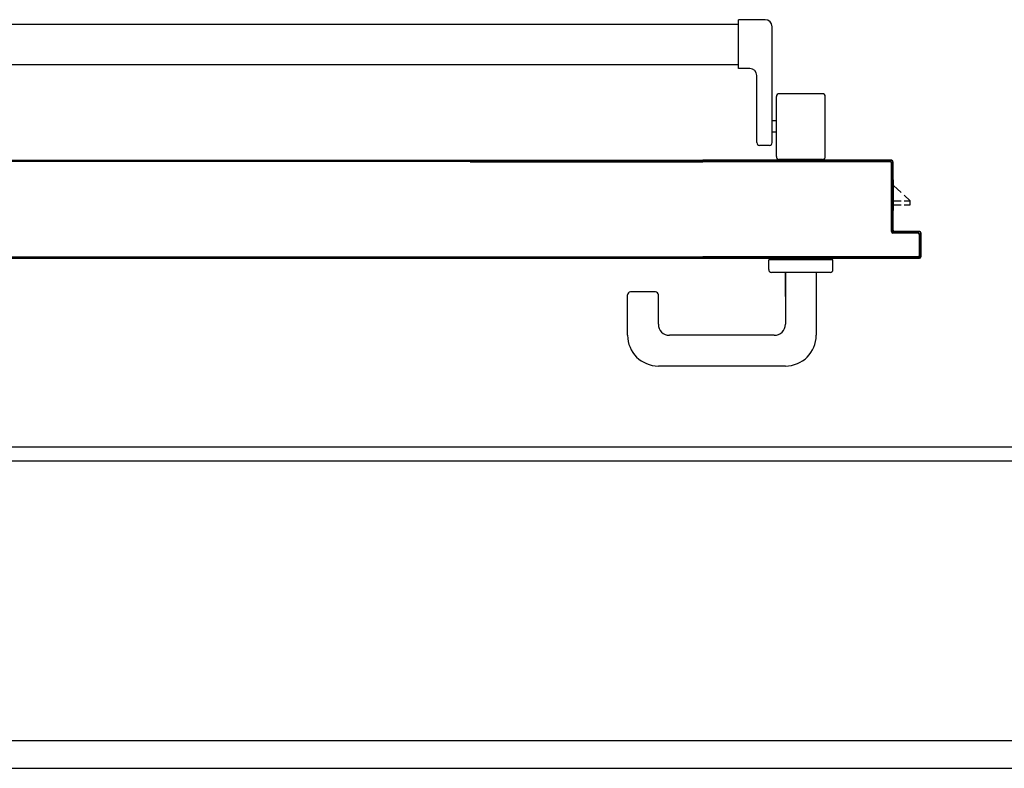
# Model space of a CAD drawing. Units: millimetres. Extents: x -7078 to -6967, y -13617 to -13570.
# Drawn here: x -6995 to -6994, y -13583 to -13582 of the extents above; entities that cross this region are included whole.
import ezdxf

# ---------------------------------------------------------------- set-up
doc = ezdxf.new("R2010")
doc.units = ezdxf.units.MM
for name, color, linetype in [('01-rilievo', 7, 'Continuous'), ('02-progetto', 5, 'Continuous'), ('ANTIPANICO', 2, 'Continuous'), ('BLOCCO_TITOLO', 7, 'Continuous'), ('MANIGLIA', 5, 'Continuous'), ('PORTA', 1, 'Continuous')]:
    doc.layers.add(name, color=color, linetype=linetype)

# ---------------------------------------------------------------- blocks, each defined once
blk = doc.blocks.new('A$C3B0B6CC3')
at = {"layer": 'ANTIPANICO', "linetype": 'Continuous'}
for p, q in [((215.7, 1281.67), (215.7, 362.69)), ((244.7, 1281.64), (244.7, 362.69)), ((215.7, 362.69), (215.7, 322.76)), ((244.7, 362.69), (244.7, 322.76)), ((215.7, 322.76), (215.7, 263.36)), ((244.7, 322.76), (244.7, 263.36)), ((215.7, 263.36), (215.7, 156.09)), ((244.7, 263.36), (244.7, 156.09)), ((215.7, 156.09), (215.7, 130.59)), ((244.7, 156.09), (244.7, 130.68)), ((212.86, 122.48), (212.86, 130.48)), ((212.86, 130.48), (247.86, 130.48)), ((247.86, 111.48), (247.86, 130.48)), ((157.86, 108.48), (157.86, 115.48)), ((159.86, 117.48), (207.86, 117.48)), ((159.86, 106.48), (242.86, 106.48)), ((167.36, 103.48), (167.36, 106.48)), ((175.36, 103.48), (175.36, 106.48)), ((147.86, 70.48), (147.86, 101.48)), ((149.86, 103.48), (192.86, 103.48)), ((194.86, 70.48), (194.86, 101.48)), ((149.86, 68.48), (192.86, 68.48))]:
    blk.add_line(p, q, dxfattribs=at)
for centre, radius, start, end in [((207.86, 122.48), 5, 270, 360), ((159.86, 115.48), 2, 90, 180), ((159.86, 108.48), 2, 180, 270), ((242.86, 111.48), 5, 270, 360), ((149.86, 101.48), 2, 90, 180), ((192.86, 101.48), 2, 360, 90), ((149.86, 70.48), 2, 180, 270), ((192.86, 70.48), 2, 270, 360)]:
    blk.add_arc(centre, radius, start, end, dxfattribs=at)
at = {"layer": 'BLOCCO_TITOLO', "color": 7, "linetype": 'Continuous'}
for p, q in [((111.25, 19.69), (111.25, 20.01)), ((111.25, 19.69), (133.27, 19.69)), ((115.31, 19.69), (115.31, 14.05)), ((118.31, 19.69), (118.31, 14.05)), ((124.12, 14.05), (129.27, 19.69)), ((115.31, 12.05), (115.31, 7.69)), ((115.31, 7.69), (118.31, 7.69)), ((118.31, 12.05), (118.31, 7.69)), ((118.31, 7.69), (122.29, 12.05))]:
    blk.add_line(p, q, dxfattribs=at)
at = {"layer": 'MANIGLIA'}
for p, q in [((22, 209.95), (51, 209.95)), ((53, 189.95), (53, 207.95)), ((0, 96.95), (0, 187.95)), ((30, 187.95), (51, 187.95)), ((22, 104.95), (22, 179.95)), ((67, 64.95), (67, 106.95)), ((69, 108.95), (76, 108.95)), ((76, 62.95), (76, 108.95)), ((67, 96.95), (30, 96.95)), ((49.81, 96.95), (67, 96.95)), ((67, 74.95), (22, 74.95)), ((69, 62.95), (76, 62.95))]:
    blk.add_line(p, q, dxfattribs=at)
for centre, radius, start, end in [((22, 187.95), 22, 90, 180), ((51, 207.95), 2, 360, 90), ((30, 179.95), 8, 90, 180), ((51, 189.95), 2, 270, 360), ((69, 106.95), 2, 90, 180), ((30, 104.95), 8, 180, 270), ((22, 96.95), 22, 180, 270), ((69, 64.95), 2, 180, 270)]:
    blk.add_arc(centre, radius, start, end, dxfattribs=at)
at = {"layer": 'PORTA'}
for p, q in [((77.27, 1408.95), (77.27, 362.69)), ((147.27, 1334.95), (147.27, 362.69)), ((77.27, 362.69), (77.27, 322.76)), ((147.27, 362.69), (147.27, 322.76)), ((77.27, 322.76), (77.27, 263.36)), ((146.17, 322.76), (146.17, 263.36)), ((147.17, 322.76), (147.17, 263.36)), ((147.27, 322.76), (147.27, 263.36)), ((77.27, 263.36), (77.27, 156.09)), ((78.16, 262), (77.27, 261.11)), ((146.17, 263.36), (146.17, 156.09)), ((147.17, 263.62), (146.26, 262.71)), ((146.26, 260.48), (147.15, 261.38)), ((146.27, 263.36), (146.27, 156.09)), ((147.17, 263.36), (147.17, 156.09)), ((147.27, 263.36), (147.27, 156.09)), ((77.27, 258.84), (78.16, 259.73)), ((78.16, 257.51), (77.27, 256.61)), ((77.27, 254.34), (78.16, 255.24)), ((147.15, 259.15), (146.26, 258.25)), ((146.26, 255.99), (147.15, 256.88)), ((147.15, 254.65), (146.26, 253.76)), ((78.16, 253.01), (77.27, 252.12)), ((77.27, 249.85), (78.16, 250.74)), ((78.16, 248.52), (77.27, 247.62)), ((146.26, 251.49), (147.15, 252.39)), ((147.15, 250.16), (146.26, 249.27)), ((146.26, 247), (147.15, 247.89)), ((77.27, 245.35), (78.16, 246.25)), ((78.16, 244.02), (77.27, 243.13)), ((77.27, 240.9), (78.16, 241.79)), ((147.15, 245.67), (146.26, 244.77)), ((146.26, 242.54), (147.16, 243.44)), ((147.16, 241.17), (146.26, 240.28)), ((78.16, 239.53), (77.27, 238.63)), ((77.27, 236.4), (78.16, 237.3)), ((78.16, 235.03), (77.27, 234.14)), ((77.27, 231.91), (78.16, 232.8)), ((146.24, 233.53), (147.16, 234.45)), ((146.26, 238.05), (147.16, 238.94)), ((147.16, 236.68), (146.26, 235.78)), ((78.16, 230.54), (77.27, 229.64)), ((77.27, 227.42), (78.16, 228.31)), ((78.17, 226.08), (77.27, 225.19)), ((147.16, 232.18), (146.24, 231.27)), ((146.24, 229.04), (147.16, 229.95)), ((147.16, 227.69), (146.24, 226.77)), ((77.27, 222.92), (78.17, 223.82)), ((78.17, 221.59), (77.27, 220.69)), ((77.27, 218.43), (78.17, 219.32)), ((146.24, 224.54), (147.16, 225.46)), ((147.16, 223.23), (146.24, 222.32)), ((146.24, 220.05), (147.16, 220.96)), ((147.16, 218.74), (146.24, 217.82)), ((78.17, 217.09), (77.27, 216.2)), ((77.27, 213.93), (78.17, 214.83)), ((78.17, 212.6), (77.27, 211.7)), ((146.24, 215.55), (147.16, 216.47)), ((147.16, 214.24), (146.24, 213.33)), ((146.24, 211.06), (147.16, 211.97)), ((77.25, 209.46), (78.17, 210.37)), ((78.15, 208.08), (77.25, 207.19)), ((77.25, 204.96), (78.15, 205.86)), ((147.16, 209.75), (146.24, 208.83)), ((146.24, 206.61), (147.16, 207.52)), ((147.16, 205.25), (146.24, 204.34)), ((78.15, 203.59), (77.25, 202.69)), ((77.25, 200.47), (78.15, 201.36)), ((78.15, 199.09), (77.25, 198.2)), ((146.24, 202.11), (147.16, 203.03)), ((147.16, 200.76), (146.24, 199.84)), ((146.24, 197.62), (147.16, 198.53)), ((77.25, 195.97), (78.15, 196.87)), ((78.15, 194.6), (77.25, 193.7)), ((77.25, 191.48), (78.15, 192.37)), ((147.16, 196.26), (146.25, 195.35)), ((146.25, 193.12), (147.16, 194.04)), ((147.16, 191.77), (146.25, 190.85)), ((78.15, 190.14), (77.25, 189.25)), ((77.25, 186.98), (78.15, 187.88)), ((78.15, 185.65), (77.25, 184.76)), ((77.25, 182.49), (78.15, 183.38)), ((146.25, 188.63), (147.16, 189.54)), ((147.16, 187.31), (146.25, 186.4)), ((146.25, 184.13), (147.16, 185.05)), ((78.15, 181.16), (77.26, 180.26)), ((77.26, 177.99), (78.15, 178.89)), ((78.15, 176.66), (77.26, 175.77)), ((147.16, 182.82), (146.25, 181.9)), ((146.25, 179.64), (147.16, 180.55)), ((147.16, 178.32), (146.25, 177.41)), ((77.26, 173.54), (78.15, 174.43)), ((78.15, 172.17), (77.26, 171.27)), ((77.26, 169.04), (78.15, 169.94)), ((146.25, 175.14), (147.16, 176.06)), ((147.16, 173.83), (146.25, 172.91)), ((146.25, 170.69), (147.16, 171.6)), ((147.16, 169.33), (146.25, 168.42)), ((78.15, 167.67), (77.26, 166.78)), ((77.26, 164.55), (78.15, 165.44)), ((78.15, 163.18), (77.26, 162.28)), ((146.25, 166.19), (147.16, 167.11)), ((147.16, 164.84), (146.25, 163.93)), ((146.25, 161.7), (147.16, 162.61)), ((77.17, 1.05), (77.17, 156.09)), ((77.26, 160.05), (78.15, 160.95)), ((78.15, 158.68), (77.26, 157.79)), ((77.27, 1.05), (77.27, 156.09)), ((78.16, 155.42), (77.27, 154.52)), ((77.79, 156.09), (78.15, 156.45)), ((78.17, 156.09), (78.17, 2.05)), ((78.27, 156.09), (78.27, 2.05)), ((146.17, 22.05), (146.17, 156.09)), ((147.16, 160.35), (146.25, 159.43)), ((146.25, 157.2), (147.16, 158.12)), ((146.27, 22.05), (146.27, 156.09)), ((147.17, 75.05), (147.17, 156.09)), ((147.27, 75.05), (147.27, 156.09)), ((77.27, 152.27), (78.16, 153.17)), ((78.16, 150.92), (77.27, 150.03)), ((77.27, 147.78), (78.16, 148.68)), ((146.26, 153.91), (147.17, 154.82)), ((147.17, 152.58), (146.26, 151.68)), ((146.26, 149.43), (147.17, 150.33)), ((147.16, 148.08), (146.26, 147.18)), ((78.16, 146.44), (77.27, 145.54)), ((77.27, 143.3), (78.16, 144.19)), ((78.16, 141.95), (77.27, 141.05)), ((146.26, 144.94), (147.16, 145.83)), ((147.16, 143.59), (146.26, 142.69)), ((146.26, 140.45), (147.16, 141.35)), ((77.27, 138.8), (78.16, 139.7)), ((78.16, 137.45), (77.27, 136.56)), ((77.27, 134.32), (78.16, 135.22)), ((147.16, 139.1), (146.27, 138.21)), ((146.27, 135.96), (147.16, 136.86)), ((147.16, 134.61), (146.27, 133.71)), ((78.16, 132.97), (77.27, 132.07)), ((77.27, 129.82), (78.16, 130.72)), ((78.16, 128.47), (77.27, 127.58)), ((146.27, 131.47), (147.16, 132.36)), ((147.16, 130.12), (146.27, 129.22)), ((146.27, 126.98), (147.16, 127.88)), ((77.27, 125.33), (78.16, 126.23)), ((78.16, 123.98), (77.27, 123.08)), ((77.27, 120.85), (78.16, 121.74)), ((147.16, 125.63), (146.27, 124.74)), ((146.27, 122.49), (147.16, 123.39)), ((147.16, 121.14), (146.27, 120.24)), ((78.17, 119.5), (77.27, 118.6)), ((77.27, 116.35), (78.17, 117.25)), ((78.17, 115), (77.27, 114.11)), ((146.27, 118), (147.16, 118.89)), ((147.16, 116.65), (146.27, 115.75)), ((146.27, 113.51), (147.16, 114.41)), ((77.26, 111.86), (78.16, 112.75)), ((78.16, 110.51), (77.26, 109.61)), ((77.26, 107.37), (78.16, 108.27)), ((78.16, 106.02), (77.26, 105.13)), ((147.16, 112.16), (146.27, 111.27)), ((146.27, 109.02), (147.16, 109.92)), ((147.16, 107.67), (146.27, 106.77)), ((77.26, 102.88), (78.16, 103.78)), ((78.16, 101.53), (77.26, 100.63)), ((77.26, 98.38), (78.16, 99.28)), ((146.27, 104.53), (147.16, 105.42)), ((147.16, 103.19), (146.27, 102.29)), ((146.27, 100.04), (147.16, 100.94)), ((147.16, 98.69), (146.27, 97.79)), ((78.16, 97.04), (77.26, 96.15)), ((77.26, 93.9), (78.16, 94.8)), ((78.16, 92.55), (77.26, 91.65)), ((146.27, 95.55), (147.16, 96.44)), ((147.16, 94.2), (146.27, 93.3)), ((146.27, 91.05), (147.16, 91.95)), ((77.26, 89.41), (78.16, 90.3)), ((78.16, 88.06), (77.26, 87.16)), ((77.26, 84.91), (78.16, 85.81)), ((147.16, 89.71), (146.26, 88.81)), ((146.26, 86.57), (147.16, 87.47)), ((147.16, 85.22), (146.26, 84.32)), ((78.16, 83.57), (77.26, 82.68)), ((77.26, 80.43), (78.16, 81.33)), ((78.16, 79.08), (77.26, 78.18)), ((146.26, 82.07), (147.16, 82.97)), ((147.16, 80.73), (146.26, 79.83)), ((146.26, 77.59), (147.16, 78.49)), ((77.26, 75.94), (78.16, 76.83)), ((78.16, 74.59), (77.26, 73.69)), ((77.26, 71.45), (78.16, 72.35)), ((147.16, 76.24), (146.26, 75.34)), ((146.26, 73.1), (147.16, 74)), ((147.16, 71.75), (146.26, 70.85)), ((147.27, 75.05), (147.17, 75.05)), ((147.27, 75.05), (147.17, 75.05)), ((147.17, 21.05), (147.17, 75.05)), ((147.27, 21.05), (147.27, 75.05)), ((78.16, 70.1), (77.26, 69.21)), ((77.26, 66.96), (78.16, 67.86)), ((78.16, 65.61), (77.27, 64.71)), ((146.26, 68.6), (147.16, 69.5)), ((147.16, 67.26), (146.26, 66.35)), ((146.26, 64.12), (147.16, 65.02)), ((77.27, 62.47), (78.16, 63.36)), ((78.16, 61.12), (77.27, 60.22)), ((77.27, 57.98), (78.16, 58.88)), ((78.16, 56.63), (77.27, 55.74)), ((147.16, 62.77), (146.26, 61.87)), ((146.26, 59.62), (147.16, 60.53)), ((147.16, 58.28), (146.26, 57.38)), ((77.27, 53.49), (78.16, 54.39)), ((78.16, 52.14), (77.27, 51.24)), ((77.27, 49), (78.16, 49.89)), ((146.26, 55.13), (147.16, 56.03)), ((147.16, 53.79), (146.26, 52.88)), ((146.26, 50.65), (147.16, 51.55)), ((78.16, 47.65), (77.27, 46.75)), ((77.27, 44.51), (78.16, 45.41)), ((78.16, 43.16), (77.27, 42.27)), ((147.16, 49.3), (146.26, 48.4)), ((146.26, 46.15), (147.16, 47.06)), ((147.16, 44.81), (146.26, 43.91)), ((146.26, 41.66), (147.16, 42.56)), ((77.27, 40.02), (78.16, 40.92)), ((78.16, 38.67), (77.27, 37.77)), ((77.27, 35.53), (78.16, 36.42)), ((147.16, 40.33), (146.26, 39.42)), ((146.26, 37.18), (147.17, 38.08)), ((147.17, 35.83), (146.26, 34.93)), ((78.16, 34.19), (77.27, 33.29)), ((77.27, 31.04), (78.16, 31.94)), ((78.16, 29.69), (77.27, 28.79)), ((146.26, 32.68), (147.17, 33.59)), ((147.17, 31.34), (146.26, 30.44)), ((146.26, 28.19), (147.17, 29.09)), ((77.27, 26.55), (78.16, 27.44)), ((78.16, 25.2), (77.27, 24.3)), ((77.27, 22.05), (78.16, 22.95)), ((147.17, 22.36), (144.9, 20.1)), ((146.27, 22.05), (146.17, 22.05)), ((146.27, 22.05), (146.17, 22.05)), ((147.17, 26.85), (146.26, 25.95)), ((146.26, 23.71), (147.17, 24.61)), ((78.16, 20.71), (77.27, 19.82)), ((77.27, 17.57), (78.16, 18.47)), ((78.16, 16.22), (77.27, 15.32)), ((95.27, 20.05), (95.17, 20.05)), ((95.17, 20.05), (95.27, 20.05)), ((95.17, 2.05), (95.17, 20.05)), ((96.41, 21), (95.26, 19.85)), ((95.26, 17.6), (96.16, 18.5)), ((96.16, 16.26), (95.26, 15.35)), ((95.27, 2.05), (95.27, 20.05)), ((96.17, 19.05), (96.27, 19.05)), ((96.17, 19.05), (96.27, 19.05)), ((96.17, 19.05), (96.17, 1.05)), ((96.22, 21.1), (145.22, 21.1)), ((96.22, 21), (96.22, 21.1)), ((96.22, 21.1), (96.22, 21)), ((96.22, 21), (145.22, 21)), ((96.27, 19.05), (96.27, 1.05)), ((146.22, 20.1), (97.22, 20.1)), ((97.22, 20.1), (97.22, 20)), ((97.22, 20.1), (97.22, 20)), ((146.22, 20), (97.22, 20)), ((97.76, 20.1), (98.66, 21)), ((100.91, 21), (100.01, 20.1)), ((102.24, 20.1), (103.14, 21)), ((105.39, 21), (104.49, 20.1)), ((106.74, 20.1), (107.64, 21)), ((109.88, 21), (108.99, 20.1)), ((111.23, 20.1), (112.13, 21)), ((114.38, 21), (113.48, 20.1)), ((115.72, 20.1), (116.61, 21)), ((118.86, 21), (117.96, 20.1)), ((120.21, 20.1), (121.11, 21)), ((123.35, 21), (122.46, 20.1)), ((124.7, 20.1), (125.6, 21)), ((127.84, 21), (126.94, 20.1)), ((129.19, 20.1), (130.08, 21)), ((132.33, 21), (131.43, 20.1)), ((133.23, 19.69), (133.23, 20.01)), ((133.68, 20.1), (134.58, 21)), ((136.82, 21), (135.93, 20.1)), ((138.17, 20.1), (139.07, 21)), ((141.31, 21), (140.41, 20.1)), ((142.66, 20.1), (143.55, 21)), ((145.22, 21), (145.22, 21.1)), ((145.22, 21), (145.22, 21.1)), ((146.22, 20.1), (146.22, 20)), ((146.22, 20), (146.22, 20.1)), ((147.27, 21.05), (147.17, 21.05)), ((147.27, 21.05), (147.17, 21.05)), ((77.27, 13.08), (78.16, 13.97)), ((78.16, 11.73), (77.27, 10.83)), ((77.27, 8.59), (78.16, 9.49)), ((78.16, 7.24), (77.27, 6.35)), ((95.26, 13.12), (96.16, 14.02)), ((96.16, 11.77), (95.26, 10.87)), ((95.26, 8.62), (96.16, 9.53)), ((96.16, 7.28), (95.26, 6.38)), ((77.27, 1.05), (77.17, 1.05)), ((77.17, 1.05), (77.27, 1.05)), ((77.27, 4.1), (78.16, 5)), ((78.16, 2.75), (77.27, 1.85)), ((77.84, 0.18), (78.76, 1.1)), ((78.17, 2.05), (78.27, 2.05)), ((78.17, 2.05), (78.27, 2.05)), ((95.22, 0.1), (78.22, 0.1)), ((78.22, 0.1), (78.22, 0)), ((78.22, 0), (78.22, 0.1)), ((95.22, 0), (78.22, 0)), ((95.22, 0), (78.22, 0)), ((95.22, 0), (78.22, 0)), ((79.22, 1.1), (94.22, 1.1)), ((79.22, 1), (79.22, 1.1)), ((79.22, 1), (79.22, 1.1)), ((79.22, 1), (94.22, 1)), ((80.91, 1), (80, 0.1)), ((82.24, 0.1), (83.14, 1)), ((85.39, 1), (84.49, 0.1)), ((86.73, 0.1), (87.64, 1)), ((89.88, 1), (88.98, 0.1)), ((91.23, 0.1), (92.13, 1)), ((94.39, 1.01), (93.47, 0.1)), ((94.22, 1), (94.22, 1.1)), ((94.22, 1), (94.22, 1.1)), ((95.27, 2.05), (95.17, 2.05)), ((95.27, 2.05), (95.17, 2.05)), ((95.22, 0.1), (95.22, 0)), ((95.22, 0), (95.22, 0.1)), ((96.16, 2.79), (95.25, 1.87)), ((95.26, 4.13), (96.16, 5.03)), ((96.17, 1.05), (96.27, 1.05)), ((96.27, 1.05), (96.17, 1.05))]:
    blk.add_line(p, q, dxfattribs=at)
for points in [[(146.27, 362.69), (146.27, 1387.95, 0.414214), (145.22, 1389), (96.22, 1389, -0.414214), (95.27, 1389.95), (95.27, 1407.95, 0.414214), (94.22, 1409), (79.22, 1409, 0.414214), (78.17, 1407.95), (78.17, 362.69)], [(77.27, 156.09), (77.27, 1.05, 0.414214), (78.22, 0.1), (95.22, 0.1, 0.414214), (96.17, 1.05), (96.17, 19.05, -0.414214), (97.22, 20.1), (146.22, 20.1, 0.414214), (147.17, 21.05), (147.17, 75.05), (147.17, 156.09)], [(146.27, 156.09), (146.27, 22.05, -0.414214), (145.22, 21), (96.22, 21, 0.414214), (95.27, 20.05), (95.27, 2.05, -0.414214), (94.22, 1), (79.22, 1, -0.414214), (78.17, 2.05), (78.17, 156.09)]]:
    blk.add_lwpolyline(points, format="xyb", dxfattribs=at)
for points in [[(78.17, 362.69), (78.17, 322.76)], [(146.27, 322.76), (146.27, 362.69)], [(78.17, 322.76), (78.17, 263.36)], [(146.27, 263.36), (146.27, 322.76)], [(78.17, 263.36), (78.17, 156.09)], [(146.27, 156.09), (146.27, 263.36)]]:
    blk.add_lwpolyline(points, dxfattribs=at)
for centre, radius, start, end in [((145.22, 22.05), 0.95, 270, 360), ((145.22, 22.05), 1.05, 270, 360), ((96.22, 20.05), 1.05, 90, 180), ((96.22, 20.05), 0.95, 90, 180), ((97.22, 19.05), 1.05, 90, 180), ((97.22, 19.05), 0.95, 90, 180), ((146.22, 21.05), 0.95, 270, 360), ((146.22, 21.05), 1.05, 270, 360), ((78.22, 1.05), 1.05, 180, 270), ((78.22, 1.05), 0.95, 180, 270), ((79.22, 2.05), 1.05, 180, 270), ((79.22, 2.05), 0.95, 180, 270), ((94.22, 2.05), 0.95, 270, 360), ((94.22, 2.05), 1.05, 270, 360), ((95.22, 1.05), 0.95, 270, 360), ((95.22, 1.05), 1.05, 270, 360)]:
    blk.add_arc(centre, radius, start, end, dxfattribs=at)
for points in [[(147.27, 21.05), (147.27, 75.05), (147.17, 21.05), (147.17, 75.05)], [(95.27, 2.05), (95.27, 20.05), (95.17, 2.05), (95.17, 20.05)], [(96.17, 19.05), (96.17, 1.05), (96.27, 19.05), (96.27, 1.05)], [(96.22, 21), (145.22, 21), (96.22, 21.1), (145.22, 21.1)], [(146.22, 20.1), (97.22, 20.1), (146.22, 20), (97.22, 20)], [(95.22, 0.1), (78.22, 0.1), (95.22, 0), (78.22, 0)], [(79.22, 1), (94.22, 1), (79.22, 1.1), (94.22, 1.1)]]:
    blk.add_solid(points, dxfattribs=at)

msp = doc.modelspace()

# ---------------------------------------------------------------- linework, layer by layer
at = {"layer": '01-rilievo', "linetype": 'Continuous'}
for p, q in [((-6995.86399, -13582.55347), (-6992.17424, -13582.55347)), ((-6995.87399, -13582.56347), (-6992.16424, -13582.56347)), ((-6997.86424, -13582.76347), (-6992.16424, -13582.76347))]:
    msp.add_line(p, q, dxfattribs=at)
at = {"layer": '01-rilievo'}
msp.add_line((-6997.75724, -13582.78347), (-6992.51424, -13582.78347), dxfattribs=at)
at = {"layer": '02-progetto', "linetype": 'Continuous'}
for p, q in [((-6995.86399, -13582.55347), (-6992.17424, -13582.55347)), ((-6995.87399, -13582.56347), (-6992.16424, -13582.56347)), ((-6997.86424, -13582.76347), (-6992.16424, -13582.76347))]:
    msp.add_line(p, q, dxfattribs=at)
at = {"layer": '02-progetto'}
msp.add_line((-6997.75724, -13582.78347), (-6992.51424, -13582.78347), dxfattribs=at)

# ---------------------------------------------------------------- block references
at = {"layer": '01-rilievo', "linetype": 'Continuous', "xscale": 0.001000000000203727, "yscale": 0.001000000000203727, "zscale": 0.001000000000203727, "rotation": 90}
msp.add_blockref('A$C3B0B6CC3', (-6994.41269, -13582.4956), dxfattribs=at)
at = {"layer": '02-progetto', "linetype": 'Continuous', "xscale": 0.001000000000203727, "yscale": 0.001000000000203727, "zscale": 0.001000000000203727, "rotation": 90}
msp.add_blockref('A$C3B0B6CC3', (-6994.41269, -13582.4956), dxfattribs=at)

doc.saveas('drawing.dxf')
